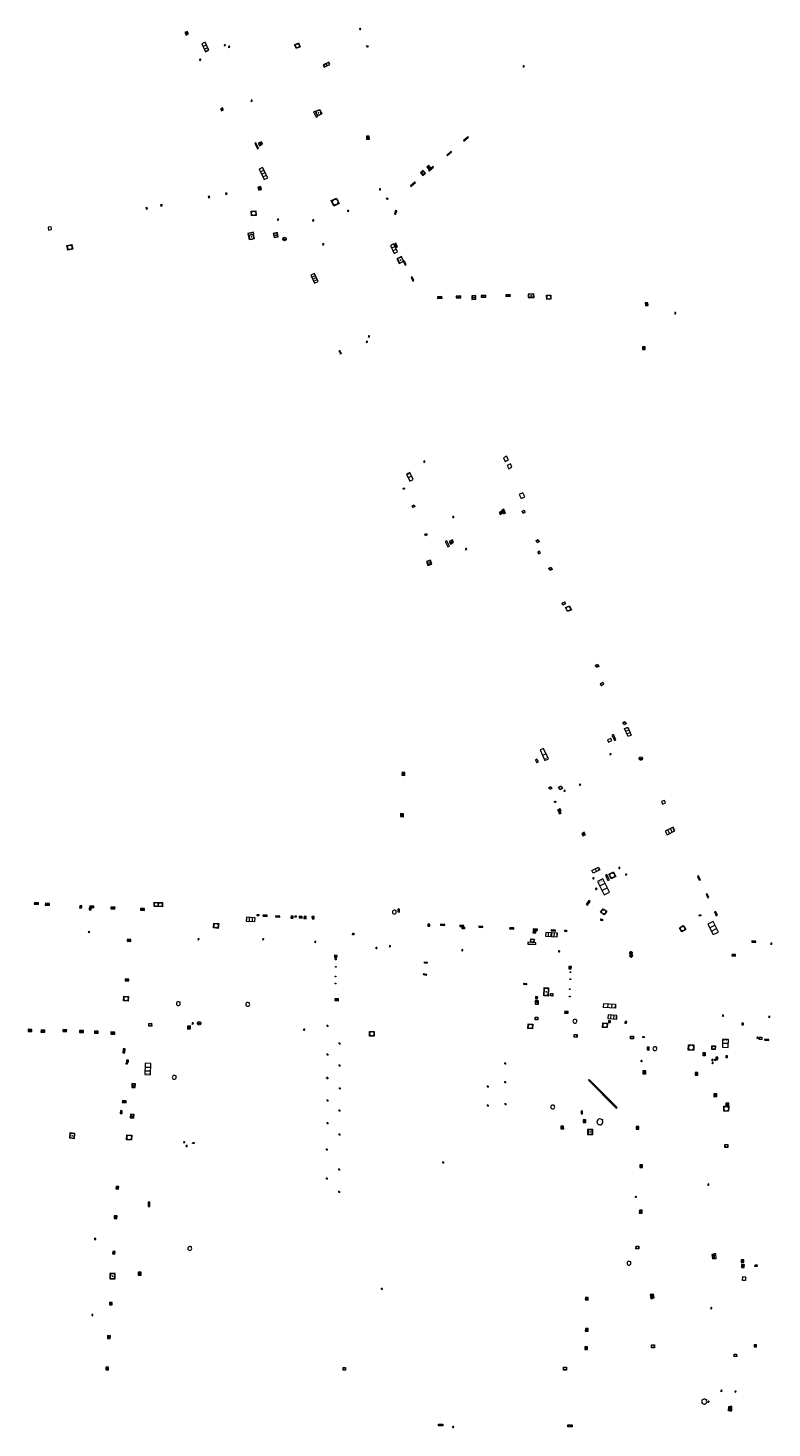
# Model space of a CAD drawing. Units: metres. Extents: x 1897815 to 1919728, y 4204939 to 4229361.
# Drawn here: x 1912481 to 1912606, y 4224459 to 4224694 of the extents above; entities that cross this region are included whole.
import ezdxf

# ---------------------------------------------------------------- set-up
doc = ezdxf.new("R2010")
doc.units = ezdxf.units.M
doc.header["$MEASUREMENT"] = 0
doc.layers.add('SOL_AFFL', color=6, linetype='Continuous', lineweight=0, true_color=0xff00ff)
doc.layers.get('0').off()
doc.styles.add('Style-ITALICS', font='ITALICS.shx')

# ---------------------------------------------------------------- blocks, each defined once
blk = doc.blocks.new('AFF003_5')
at = {"color": 0, "linetype": 'ByBlock', "lineweight": -2, "flags": 128}
for points in [[(0.101, 0.001), (0.071, 0.071), (0.001, 0.101), (-0.069, 0.071), (-0.099, 0.001), (-0.069, -0.069), (0.001, -0.099), (0.071, -0.069), (0.101, 0.001)], [(-0.083, -0.166), (0.084, 0.167)]]:
    blk.add_lwpolyline(points, dxfattribs=at)
blk = doc.blocks.new('AFF017_4')
at = {"color": 0, "linetype": 'ByBlock', "lineweight": -2, "flags": 128}
for points in [[(0, 0), (1, 0), (1, 0.295), (0, 0.295), (0, 0)], [(0.197, 0), (0.197, 0.039), (0.803, 0.039), (0.803, 0)]]:
    blk.add_lwpolyline(points, dxfattribs=at)
blk = doc.blocks.new('AFF002_6')
at = {"color": 0, "linetype": 'ByBlock', "lineweight": -2, "flags": 128}
for points in [[(0, 0), (1, 0), (1, 1), (0, 1), (0, 0)], [(0.079, 0.079), (0.921, 0.079), (0.921, 0.921), (0.079, 0.921), (0.079, 0.079)]]:
    blk.add_lwpolyline(points, dxfattribs=at)
at = {"color": 0, "linetype": 'ByBlock', "lineweight": -2}
blk.add_point((0.5, 0.5), dxfattribs=at)
blk = doc.blocks.new('AFF014_5')
at = {"color": 0, "linetype": 'ByBlock', "lineweight": -2, "flags": 128}
for points in [[(0, 0), (0.4, 0), (0.4, 0.4), (0, 0.4), (0, 0)], [(0.08, 0.08), (0.08, 0.32)], [(0.16, 0.08), (0.16, 0.32)], [(0.24, 0.08), (0.24, 0.32)], [(0.32, 0.08), (0.32, 0.32)]]:
    blk.add_lwpolyline(points, dxfattribs=at)
blk = doc.blocks.new('AFF001_6')
at = {"color": 0, "linetype": 'ByBlock', "lineweight": -2, "flags": 128}
blk.add_lwpolyline([(0, 1), (1, 1), (1, 0), (0, 0), (0, 1)], close=True, dxfattribs=at)
at = {"color": 0, "linetype": 'ByBlock', "lineweight": -2}
blk.add_circle((0.5, 0.5), 0.47, dxfattribs=at)
blk = doc.blocks.new('AFF105_2')
at = {"color": 0, "linetype": 'ByBlock', "lineweight": -2}
for p, q in [((-0.07, 0.069948), (-0.07, 0.26)), ((0, 0.33), (0.38, 0.330281)), ((0, 0), (0.38, 0.000281)), ((0.45, 0.070333), (0.45, 0.260333))]:
    blk.add_line(p, q, dxfattribs=at)
for centre, start, end in [((0, 0.26), 90, 180), ((0, 0.07), 180.042406, 270), ((0.38, 0.260281), 0.042406, 90), ((0.38, 0.070281), 270, 0.042406)]:
    blk.add_arc(centre, 0.07, start, end, dxfattribs=at)
at = {"color": 0, "linetype": 'ByBlock', "lineweight": -2, "insert": (0.018176, 0.047614), "char_height": 0.140089, "attachment_point": 7, "line_spacing_factor": 0.6, "style": 'Style-ITALICS'}
blk.add_mtext('GAZ', dxfattribs=at)
blk = doc.blocks.new('AFF004')
at = {"flags": 128}
blk.add_lwpolyline([(0, 0), (1, 0), (1, 1), (0, 1), (0, 0)], close=True, dxfattribs=at)
blk = doc.blocks.new('AFF016_5')
at = {"color": 0, "linetype": 'ByBlock', "lineweight": -2, "flags": 128}
for points in [[(0, 0), (1.3, 0), (1.3, 0.65), (0, 0.65), (0, 0)], [(0.65, 0), (0.65, 0.65)], [(1.1, 0.45), (1.157, 0.45)], [(1.1, 0.2), (1.157, 0.2)]]:
    blk.add_lwpolyline(points, dxfattribs=at)
blk = doc.blocks.new('AFF001_7')
at = {"color": 0, "linetype": 'ByBlock', "lineweight": -2, "flags": 128}
blk.add_lwpolyline([(0, 1), (1, 1), (1, 0), (0, 0), (0, 1)], close=True, dxfattribs=at)
at = {"color": 0, "linetype": 'ByBlock', "lineweight": -2}
blk.add_circle((0.5, 0.5), 0.47, dxfattribs=at)
blk = doc.blocks.new('AFF025_1')
at = {"color": 0, "linetype": 'ByBlock', "lineweight": -2, "flags": 128}
for points in [[(0, 0), (1, 0), (1, 0.3), (0, 0.3), (0, 0)], [(0.1, 0.3), (0.1, 1.1), (0.9, 1.1), (0.9, 0.3)], [(0.9, 0.7), (0.885, 0.8), (0.845, 0.9), (0.78, 0.98), (0.7, 1.045), (0.6, 1.085), (0.5, 1.1), (0.4, 1.085), (0.3, 1.045), (0.22, 0.98), (0.155, 0.9), (0.115, 0.8), (0.1, 0.7), (0.115, 0.6), (0.155, 0.5), (0.22, 0.42), (0.3, 0.355), (0.4, 0.315), (0.5, 0.3), (0.6, 0.315), (0.7, 0.355), (0.78, 0.42), (0.845, 0.5), (0.885, 0.6), (0.9, 0.7)], [(0.195, 0), (0.195, 0.04), (0.805, 0.04), (0.805, 0)]]:
    blk.add_lwpolyline(points, dxfattribs=at)
at = {"color": 0, "linetype": 'ByBlock', "lineweight": -2}
blk.add_point((0.5, 0.7), dxfattribs=at)
blk = doc.blocks.new('AFF106_3')
at = {"color": 0, "linetype": 'ByBlock', "lineweight": -2, "flags": 128}
for points in [[(0, 0), (2.6, 0), (2.6, 0.65), (0, 0.65), (0, 0)], [(0.317, 0.463), (0.348, 0.463)], [(0.348, 0.187), (0.317, 0.187)], [(0.655, 0), (0.655, 0.65)], [(1.3, 0), (1.3, 0.65)], [(1.955, 0), (1.955, 0.65)]]:
    blk.add_lwpolyline(points, dxfattribs=at)
blk = doc.blocks.new('AFF015_4')
at = {"color": 0, "linetype": 'ByBlock', "lineweight": -2, "flags": 128}
for points in [[(0, 0), (1.95, 0), (1.95, 0.65), (0, 0.65), (0, 0)], [(0.65, 0), (0.65, 0.65)], [(1.3, 0), (1.3, 0.65)], [(1.749, 0.449), (1.795, 0.449)], [(1.749, 0.201), (1.795, 0.201)]]:
    blk.add_lwpolyline(points, dxfattribs=at)
blk = doc.blocks.new('AFF119_3')
at = {"color": 0, "linetype": 'ByBlock', "lineweight": -2, "flags": 128}
for points in [[(-0.132, 0.053), (0.13, -0.055)], [(0.1, 0), (0.07, 0.07), (0, 0.1), (-0.07, 0.07), (-0.1, 0), (-0.07, -0.07), (0, -0.1), (0.07, -0.07), (0.1, 0)], [(-0.054, -0.132), (0.053, 0.131)]]:
    blk.add_lwpolyline(points, dxfattribs=at)
blk = doc.blocks.new('AFF121_5')
at = {"color": 0, "linetype": 'ByBlock', "lineweight": -2, "flags": 128}
for points in [[(0, 0.25), (0.19, 0.25), (0.19, 0), (0, 0), (0, 0.25)], [(0, 0), (0.095, 0.25), (0.19, 0)]]:
    blk.add_lwpolyline(points, dxfattribs=at)
blk = doc.blocks.new('AFF028')
for centre, radius in [((0.0005, 0), 0.298868), ((-0.201327, -0.00675), 0.085), ((0.201883, -0.00675), 0.085), ((0.0005, -0.148421), 0.143793)]:
    blk.add_circle(centre, radius)
blk = doc.blocks.new('AFF002')
at = {"flags": 128}
for points in [[(0, 0), (1, 0), (1, 1), (0, 1), (0, 0)], [(0.079, 0.079), (0.921, 0.079), (0.921, 0.921), (0.079, 0.921), (0.079, 0.079)]]:
    blk.add_lwpolyline(points, dxfattribs=at)
blk.add_point((0.5, 0.5))
blk = doc.blocks.new('AFF003')
at = {"flags": 128}
for points in [[(0.101, 0.001), (0.071, 0.071), (0.001, 0.101), (-0.069, 0.071), (-0.099, 0.001), (-0.069, -0.069), (0.001, -0.099), (0.071, -0.069), (0.101, 0.001)], [(-0.083, -0.166), (0.084, 0.167)]]:
    blk.add_lwpolyline(points, dxfattribs=at)
blk = doc.blocks.new('AFF121')
at = {"flags": 128}
for points in [[(0, 0.25), (0.19, 0.25), (0.19, 0), (0, 0), (0, 0.25)], [(0, 0), (0.095, 0.25), (0.19, 0)]]:
    blk.add_lwpolyline(points, dxfattribs=at)
blk = doc.blocks.new('AFF105_3')
at = {"color": 0, "linetype": 'ByBlock', "lineweight": -2}
for p, q in [((-0.07, 0.069948), (-0.07, 0.26)), ((0, 0.33), (0.38, 0.330281)), ((0, 0), (0.38, 0.000281)), ((0.45, 0.070333), (0.45, 0.260333))]:
    blk.add_line(p, q, dxfattribs=at)
for centre, start, end in [((0, 0.26), 90, 180), ((0, 0.07), 180.042406, 270), ((0.38, 0.260281), 0.042406, 90), ((0.38, 0.070281), 270, 0.042406)]:
    blk.add_arc(centre, 0.07, start, end, dxfattribs=at)
at = {"color": 0, "linetype": 'ByBlock', "lineweight": -2, "insert": (0.018176, 0.047614), "char_height": 0.140089, "attachment_point": 7, "line_spacing_factor": 0.6, "style": 'Style-ITALICS'}
blk.add_mtext('GAZ', dxfattribs=at)
blk = doc.blocks.new('AFF001_2')
at = {"color": 0, "flags": 128}
blk.add_lwpolyline([(0, 1), (1, 1), (1, 0), (0, 0), (0, 1)], close=True, dxfattribs=at)
at = {"color": 0}
blk.add_circle((0.5, 0.5), 0.47, dxfattribs=at)
blk = doc.blocks.new('AFF002_2')
at = {"color": 0, "flags": 128}
for points in [[(0, 0), (1, 0), (1, 1), (0, 1), (0, 0)], [(0.079, 0.079), (0.921, 0.079), (0.921, 0.921), (0.079, 0.921), (0.079, 0.079)]]:
    blk.add_lwpolyline(points, dxfattribs=at)
at = {"color": 0}
blk.add_point((0.5, 0.5), dxfattribs=at)
blk = doc.blocks.new('AFF018_2')
at = {"color": 0, "flags": 128}
blk.add_lwpolyline([(0.205486, 0.254479), (0.258586, 0.307579), (0.302586, 0.263579), (0.249963, 0.210956)], dxfattribs=at)
at = {"color": 0}
blk.add_arc((0, 0), 0.327084, 51.079897, 40.162643, dxfattribs=at)
blk = doc.blocks.new('AFF014_2')
at = {"color": 0, "flags": 128}
for points in [[(0, 0), (0.4, 0), (0.4, 0.4), (0, 0.4), (0, 0)], [(0.08, 0.08), (0.08, 0.32)], [(0.16, 0.08), (0.16, 0.32)], [(0.24, 0.08), (0.24, 0.32)], [(0.32, 0.08), (0.32, 0.32)]]:
    blk.add_lwpolyline(points, dxfattribs=at)
blk = doc.blocks.new('AFF015_5')
at = {"color": 0, "linetype": 'ByBlock', "lineweight": -2, "flags": 128}
for points in [[(0, 0), (1.95, 0), (1.95, 0.65), (0, 0.65), (0, 0)], [(0.65, 0), (0.65, 0.65)], [(1.3, 0), (1.3, 0.65)], [(1.749, 0.449), (1.795, 0.449)], [(1.749, 0.201), (1.795, 0.201)]]:
    blk.add_lwpolyline(points, dxfattribs=at)
blk = doc.blocks.new('AFF003_6')
at = {"color": 0, "linetype": 'ByBlock', "lineweight": -2, "flags": 128}
for points in [[(0.101, 0.001), (0.071, 0.071), (0.001, 0.101), (-0.069, 0.071), (-0.099, 0.001), (-0.069, -0.069), (0.001, -0.099), (0.071, -0.069), (0.101, 0.001)], [(-0.083, -0.166), (0.084, 0.167)]]:
    blk.add_lwpolyline(points, dxfattribs=at)
blk = doc.blocks.new('AFF016_6')
at = {"color": 0, "linetype": 'ByBlock', "lineweight": -2, "flags": 128}
for points in [[(0, 0), (1.3, 0), (1.3, 0.65), (0, 0.65), (0, 0)], [(0.65, 0), (0.65, 0.65)], [(1.1, 0.45), (1.157, 0.45)], [(1.1, 0.2), (1.157, 0.2)]]:
    blk.add_lwpolyline(points, dxfattribs=at)
blk = doc.blocks.new('AFF028_4')
at = {"color": 0, "linetype": 'ByBlock', "lineweight": -2}
for centre, radius in [((0.0005, 0), 0.298868), ((-0.201327, -0.00675), 0.085), ((0.201883, -0.00675), 0.085), ((0.0005, -0.148421), 0.143793)]:
    blk.add_circle(centre, radius, dxfattribs=at)
blk = doc.blocks.new('AFF002_7')
at = {"color": 0, "linetype": 'ByBlock', "lineweight": -2, "flags": 128}
for points in [[(0, 0), (1, 0), (1, 1), (0, 1), (0, 0)], [(0.079, 0.079), (0.921, 0.079), (0.921, 0.921), (0.079, 0.921), (0.079, 0.079)]]:
    blk.add_lwpolyline(points, dxfattribs=at)
at = {"color": 0, "linetype": 'ByBlock', "lineweight": -2}
blk.add_point((0.5, 0.5), dxfattribs=at)
blk = doc.blocks.new('AFF004_1')
at = {"color": 0, "flags": 128}
blk.add_lwpolyline([(0, 0), (1, 0), (1, 1), (0, 1), (0, 0)], close=True, dxfattribs=at)
blk = doc.blocks.new('AFF014_6')
at = {"color": 0, "linetype": 'ByBlock', "lineweight": -2, "flags": 128}
for points in [[(0, 0), (0.4, 0), (0.4, 0.4), (0, 0.4), (0, 0)], [(0.08, 0.08), (0.08, 0.32)], [(0.16, 0.08), (0.16, 0.32)], [(0.24, 0.08), (0.24, 0.32)], [(0.32, 0.08), (0.32, 0.32)]]:
    blk.add_lwpolyline(points, dxfattribs=at)
blk = doc.blocks.new('AFF121_6')
at = {"color": 0, "linetype": 'ByBlock', "lineweight": -2, "flags": 128}
for points in [[(0, 0.25), (0.19, 0.25), (0.19, 0), (0, 0), (0, 0.25)], [(0, 0), (0.095, 0.25), (0.19, 0)]]:
    blk.add_lwpolyline(points, dxfattribs=at)
blk = doc.blocks.new('AFF003_2')
at = {"color": 0, "flags": 128}
for points in [[(0.101, 0.001), (0.071, 0.071), (0.001, 0.101), (-0.069, 0.071), (-0.099, 0.001), (-0.069, -0.069), (0.001, -0.099), (0.071, -0.069), (0.101, 0.001)], [(-0.083, -0.166), (0.084, 0.167)]]:
    blk.add_lwpolyline(points, dxfattribs=at)
blk = doc.blocks.new('AFF102_2')
at = {"color": 0, "flags": 128}
for points in [[(-0.0844, 0), (0.0002, 0.0852), (0.0854, 0), (0.0002, -0.0846), (-0.0844, 0), (-0.169, 0)], [(0.0002, 0.0852), (0.0002, 0.1698)], [(0.0854, 0), (0.17, 0)], [(0.0002, -0.0846), (0.0002, -0.1692)]]:
    blk.add_lwpolyline(points, dxfattribs=at)
blk = doc.blocks.new('AFF015_2')
at = {"color": 0, "flags": 128}
for points in [[(0, 0), (1.95, 0), (1.95, 0.65), (0, 0.65), (0, 0)], [(0.65, 0), (0.65, 0.65)], [(1.3, 0), (1.3, 0.65)], [(1.749, 0.449), (1.795, 0.449)], [(1.749, 0.201), (1.795, 0.201)]]:
    blk.add_lwpolyline(points, dxfattribs=at)
blk = doc.blocks.new('AFF018_6')
at = {"color": 0, "linetype": 'ByBlock', "lineweight": -2, "flags": 128}
blk.add_lwpolyline([(0.205486, 0.254479), (0.258586, 0.307579), (0.302586, 0.263579), (0.249963, 0.210956)], dxfattribs=at)
at = {"color": 0, "linetype": 'ByBlock', "lineweight": -2}
blk.add_arc((0, 0), 0.327084, 51.079897, 40.162643, dxfattribs=at)
blk = doc.blocks.new('AFF119_1')
at = {"color": 0, "flags": 128}
for points in [[(-0.132, 0.053), (0.13, -0.055)], [(0.1, 0), (0.07, 0.07), (0, 0.1), (-0.07, 0.07), (-0.1, 0), (-0.07, -0.07), (0, -0.1), (0.07, -0.07), (0.1, 0)], [(-0.054, -0.132), (0.053, 0.131)]]:
    blk.add_lwpolyline(points, dxfattribs=at)
blk = doc.blocks.new('AFF024_1')
at = {"color": 0, "flags": 128}
for points in [[(0, 0), (1, 0), (1, 0.65), (0, 0.65), (0, 0)], [(0.787, 0.437), (0.748, 0.437)], [(0.787, 0.197), (0.748, 0.197)]]:
    blk.add_lwpolyline(points, dxfattribs=at)
blk = doc.blocks.new('AFF017_2')
at = {"color": 0, "flags": 128}
for points in [[(0, 0), (1, 0), (1, 0.295), (0, 0.295), (0, 0)], [(0.197, 0), (0.197, 0.039), (0.803, 0.039), (0.803, 0)]]:
    blk.add_lwpolyline(points, dxfattribs=at)
blk = doc.blocks.new('AFF121_2')
at = {"color": 0, "flags": 128}
for points in [[(0, 0.25), (0.19, 0.25), (0.19, 0), (0, 0), (0, 0.25)], [(0, 0), (0.095, 0.25), (0.19, 0)]]:
    blk.add_lwpolyline(points, dxfattribs=at)
blk = doc.blocks.new('grille_1192')
at = {"color": 0, "linetype": 'ByBlock', "lineweight": -2, "flags": 128}
for points in [[(0, 0), (4.692083, -4.719723), (4.833919, -4.578718), (0.141836, 0.141005), (0, 0)], [(0.152186, -0.124715), (0.265655, -0.011911)], [(0.290188, -0.26353), (0.403657, -0.150726)], [(0.428191, -0.402346), (0.54166, -0.289541)], [(0.566193, -0.541161), (0.679662, -0.428357)], [(0.704196, -0.679976), (0.817665, -0.567172)], [(0.842198, -0.818792), (0.955667, -0.705987)], [(0.980201, -0.957607), (1.093669, -0.844803)], [(1.118203, -1.096423), (1.231672, -0.983618)], [(1.256205, -1.235238), (1.369674, -1.122434)], [(1.394208, -1.374053), (1.507677, -1.261249)], [(1.53221, -1.512869), (1.645679, -1.400064)], [(1.670213, -1.651684), (1.783682, -1.53888)], [(1.808215, -1.790499), (1.921684, -1.677695)], [(1.946218, -1.929315), (2.059686, -1.816511)], [(2.08422, -2.06813), (2.197689, -1.955326)], [(2.222222, -2.206946), (2.335691, -2.094141)], [(2.360225, -2.345761), (2.473694, -2.232957)], [(2.498227, -2.484576), (2.611696, -2.371772)], [(2.63623, -2.623392), (2.749699, -2.510587)], [(2.774232, -2.762207), (2.887701, -2.649403)], [(2.912235, -2.901023), (3.025703, -2.788218)], [(3.050237, -3.039838), (3.163706, -2.927034)], [(3.188239, -3.178653), (3.301708, -3.065849)], [(3.326242, -3.317469), (3.439711, -3.204664)], [(3.464244, -3.456284), (3.577713, -3.34348)], [(3.602247, -3.595099), (3.715716, -3.482295)], [(3.740249, -3.733915), (3.853718, -3.621111)], [(3.878252, -3.87273), (3.99172, -3.759926)], [(4.016254, -4.011546), (4.129723, -3.898741)], [(4.154256, -4.150361), (4.267725, -4.037557)], [(4.292259, -4.289176), (4.405728, -4.176372)], [(4.430261, -4.427992), (4.54373, -4.315187)], [(4.568264, -4.566807), (4.681733, -4.454003)]]:
    blk.add_lwpolyline(points, dxfattribs=at)
blk = doc.blocks.new('AFF015')
at = {"flags": 128}
for points in [[(0, 0), (1.95, 0), (1.95, 0.65), (0, 0.65), (0, 0)], [(0.65, 0), (0.65, 0.65)], [(1.3, 0), (1.3, 0.65)], [(1.749, 0.449), (1.795, 0.449)], [(1.749, 0.201), (1.795, 0.201)]]:
    blk.add_lwpolyline(points, dxfattribs=at)
blk = doc.blocks.new('AFF001')
at = {"flags": 128}
blk.add_lwpolyline([(0, 1), (1, 1), (1, 0), (0, 0), (0, 1)], close=True, dxfattribs=at)
blk.add_circle((0.5, 0.5), 0.47)
blk = doc.blocks.new('AFF016')
at = {"flags": 128}
for points in [[(0, 0), (1.3, 0), (1.3, 0.65), (0, 0.65), (0, 0)], [(0.65, 0), (0.65, 0.65)], [(1.1, 0.45), (1.157, 0.45)], [(1.1, 0.2), (1.157, 0.2)]]:
    blk.add_lwpolyline(points, dxfattribs=at)
blk = doc.blocks.new('AFF119')
at = {"flags": 128}
for points in [[(-0.132, 0.053), (0.13, -0.055)], [(0.1, 0), (0.07, 0.07), (0, 0.1), (-0.07, 0.07), (-0.1, 0), (-0.07, -0.07), (0, -0.1), (0.07, -0.07), (0.1, 0)], [(-0.054, -0.132), (0.053, 0.131)]]:
    blk.add_lwpolyline(points, dxfattribs=at)
blk = doc.blocks.new('AFF014')
at = {"flags": 128}
for points in [[(0, 0), (0.4, 0), (0.4, 0.4), (0, 0.4), (0, 0)], [(0.08, 0.08), (0.08, 0.32)], [(0.16, 0.08), (0.16, 0.32)], [(0.24, 0.08), (0.24, 0.32)], [(0.32, 0.08), (0.32, 0.32)]]:
    blk.add_lwpolyline(points, dxfattribs=at)
blk = doc.blocks.new('AFF000')
for p, q in [((0.072349, -0.25), (0.072349, 0)), ((0.172349, -0.25), (0.172349, 0)), ((0.272349, -0.25), (0.272349, 0)), ((0.372349, -0.25), (0.372349, 0)), ((0.472349, -0.25), (0.472349, 0)), ((0.572349, -0.25), (0.572349, 0)), ((0.672349, -0.25), (0.672349, 0))]:
    blk.add_line(p, q)
at = {"flags": 128}
for points in [[(0, 0), (0.75, 0), (0.75, 0.28), (0, 0.28), (0, 0)], [(0, -0.25), (0, 0), (0.75, 0), (0.75, -0.25), (0, -0.25)]]:
    blk.add_lwpolyline(points, close=True, dxfattribs=at)
blk.add_lwpolyline([(0.635269, 0, 0.291999), (0.135501, 0), (0.635269, 0)], format="xyb", close=True, dxfattribs=at)
blk = doc.blocks.new('AFF024')
at = {"flags": 128}
for points in [[(0, 0), (1, 0), (1, 0.65), (0, 0.65), (0, 0)], [(0.787, 0.437), (0.748, 0.437)], [(0.787, 0.197), (0.748, 0.197)]]:
    blk.add_lwpolyline(points, dxfattribs=at)

msp = doc.modelspace()

# ---------------------------------------------------------------- block references
at = {"layer": 'SOL_AFFL'}
for name, p, xscale, yscale, rotation in [('AFF002_6', (1912508.084797, 4224693.434073), 0.443132, 0.443132, 115.961604), ('AFF015_4', (1912510.323782, 4224691.731446), 0.759, 0.999625, 295.61577), ('AFF003_5', (1912514.231802, 4224691.522135), 0.999078, 0.999078, 359.570001), ('AFF003_5', (1912514.939811, 4224691.266848), 0.999078, 0.999078, 359.570001), ('AFF001_6', (1912525.981033, 4224691.583941), 0.699907, 0.699907, 296.369079), ('AFF003_5', (1912510.072602, 4224689.079654), 0.999078, 0.999078, 359.570001), ('AFF002', (1912530.972499, 4224687.833017), 1.048328, 0.444724, 25.042209), ('AFF003_5', (1912564.562875, 4224687.971731), 0.999867, 0.999867, 359.570001), ('AFF003_5', (1912518.751126, 4224682.169194), 0.999078, 0.999078, 359.570001), ('AFF002_6', (1912513.979992, 4224680.619168), 0.373907, 0.373907, 114.901601), ('AFF025_1', (1912529.167923, 4224680.289205), 0.999867, 0.999867, 295.560667), ('AFF017_4', (1912519.881881, 4224674.158547), 0.999867, 0.666578, 116.357129), ('AFF002_6', (1912520.043879, 4224674.560289), 0.609919, 0.489935, 25.731567), ('AFF014_5', (1912555.186754, 4224676.100351), 2.499667, 0.299173, 220.718062), ('AFF014_5', (1912552.346839, 4224673.673922), 2.499667, 0.299173, 220.718062), ('AFF106_3', (1912519.994618, 4224670.661068), 0.761822, 0.999867, 295.617723), ('AFF002_6', (1912547.566336, 4224669.543236), 0.59992, 0.59892, 40.724849), ('AFF002_6', (1912548.534661, 4224670.66585), 0.399947, 0.398947, 40.724849), ('AFF014_5', (1912549.300645, 4224671.074058), 2.499667, 0.299173, 220.718062), ('AFF002_6', (1912520.275508, 4224667.719268), 0.499933, 0.499933, 194.96385), ('AFF003_5', (1912540.366845, 4224667.245515), 0.999867, 0.999867, 359.570001), ('AFF014_5', (1912546.243309, 4224668.455281), 2.499667, 0.299173, 220.718062), ('AFF004', (1912511.470804, 4224665.800138), 0.239968, 0.239968, 10.279128), ('AFF004', (1912514.379763, 4224666.368244), 0.239968, 0.239968, 10.279128), ('AFF001_7', (1912533.04669, 4224665.764228), 0.994943, 1.004767, 205.546707), ('AFF121_5', (1912541.570645, 4224665.503662), 0.999867, 0.999867, 40.961532), ('AFF004', (1912500.959608, 4224663.895233), 0.239968, 0.239968, 10.279128), ('AFF004', (1912503.448117, 4224664.397502), 0.239968, 0.239968, 10.279128), ('AFF001_6', (1912518.651548, 4224663.571892), 0.792895, 0.792895, 274.633617), ('AFF119_3', (1912534.971126, 4224663.610396), 0.999867, 0.999867, 359.570001), ('AFF014_5', (1912543.192259, 4224663.60969), 0.525521, 1.674974, 161.960826), ('AFF004', (1912484.539112, 4224660.36904), 0.499933, 0.499933, 9.850109), ('AFF003_5', (1912523.180461, 4224662.158047), 0.999078, 0.999078, 359.570001), ('AFF003_5', (1912529.113709, 4224662.007529), 0.999078, 0.999078, 359.570001), ('AFF001_6', (1912487.631443, 4224657.795329), 0.825888, 0.825888, 280.7438), ('AFF025_1', (1912519.064689, 4224659.999166), 0.999867, 0.999867, 190.221467), ('AFF002_6', (1912523.071833, 4224659.941095), 0.699907, 0.699907, 190.25397), ('AFF003_5', (1912530.798313, 4224657.981307), 0.999078, 0.999078, 359.570001), ('AFF015_4', (1912543.317439, 4224656.707474), 0.749843, 0.999625, 115.08387), ('AFF014_5', (1912543.030555, 4224658.184472), 0.525521, 1.674974, 205.631931), ('AFF002_6', (1912543.194235, 4224655.535005), 0.89988, 0.89988, 295.632537), ('AFF014_5', (1912544.48467, 4224655.155875), 0.525521, 1.674974, 205.631931), ('AFF106_3', (1912528.729395, 4224652.767382), 0.56954, 0.999867, 294.750529), ('AFF014_5', (1912545.775379, 4224652.470469), 0.525521, 1.674974, 205.631931), ('AFF002_6', (1912550.799118, 4224649.175107), 0.779896, 0.29996, 181.728931), ('AFF002_6', (1912553.986482, 4224649.268174), 0.779896, 0.29996, 181.701315), ('AFF002_6', (1912556.475794, 4224649.344481), 0.649914, 0.619918, 182.026512), ('AFF002_6', (1912558.173993, 4224649.39473), 0.779896, 0.29996, 182.010915), ('AFF002_6', (1912562.312444, 4224649.512655), 0.779896, 0.29996, 181.842204), ('AFF002_6', (1912566.289884, 4224649.626789), 0.999867, 0.59992, 181.700506), ('AFF001_7', (1912569.124057, 4224649.42174), 0.69646, 0.703337, 182.00639), ('AFF014_5', (1912585.055267, 4224647.675144), 1.125834, 1.125834, 1.706623), ('AFF003_5', (1912590.095149, 4224646.397449), 0.999078, 0.999078, 359.570001), ('AFF003_5', (1912538.154254, 4224641.555816), 0.999867, 0.999867, 359.570001), ('AFF003_5', (1912538.502005, 4224642.460111), 0.999867, 0.999867, 359.570001), ('AFF003_5', (1912533.576624, 4224639.942345), 0.999867, 0.999867, 359.570001), ('AFF003_5', (1912533.750322, 4224639.638073), 0.999867, 0.999867, 359.570001), ('AFF014_5', (1912585.022887, 4224640.696119), 1.123866, 1.123866, 181.852976), ('AFF003_5', (1912547.821717, 4224621.368371), 0.999078, 0.999078, 359.570006), ('AFF004', (1912561.152235, 4224622.023246), 0.699907, 0.59992, 296.135051), ('AFF004', (1912561.787226, 4224620.698618), 0.59992, 0.59992, 296.132392), ('AFF016_5', (1912545.949121, 4224618.331745), 0.999867, 0.999867, 115.549065), ('AFF001_6', (1912544.240267, 4224616.861725), 0.199973, 0.199973, 295.484154), ('AFF004', (1912563.823228, 4224615.79785), 0.7499, 0.649914, 296.135051), ('AFF001_6', (1912546.237889, 4224613.775055), 0.349955, 0.349955, 115.547997), ('AFF002_6', (1912561.129314, 4224612.707394), 0.399947, 0.59992, 114.903076), ('AFF014_5', (1912560.899186, 4224613.220068), 1.82456, 0.844376, 294.903265), ('AFF001_6', (1912564.827776, 4224612.820623), 0.399945, 0.399945, 115.506525), ('AFF003_5', (1912552.701209, 4224612.042724), 0.999078, 0.999078, 359.570006), ('AFF001_6', (1912547.897941, 4224609.142081), 0.299958, 0.299958, 295.48236), ('AFF017_4', (1912552.049412, 4224607.131131), 0.999867, 0.999867, 115.548376), ('AFF002_6', (1912552.21632, 4224607.454345), 0.609919, 0.489935, 25.731567), ('AFF003_5', (1912554.860409, 4224606.637084), 0.999078, 0.999078, 359.570006), ('AFF001_6', (1912567.190365, 4224607.869409), 0.399947, 0.399947, 115.505634), ('AFF001_6', (1912567.246453, 4224606.283154), 0.349954, -0.349954, 295.573564), ('AFF002_6', (1912549.068927, 4224604.093821), 0.691504, 0.691504, 107.769166), ('AFF001_6', (1912569.348149, 4224603.207701), 0.399947, 0.399947, 115.510108), ('AFF105_2', (1912571.212143, 4224597.25045), 0.999867, 0.999867, 22.29066), ('AFF001_6', (1912572.592764, 4224596.407061), 0.749899, 0.749899, 115.508535), ('AFF001_7', (1912577.210685, 4224586.8684), 0.399947, 0.399947, 115.508616), ('AFF105_3', (1912577.675922, 4224583.671268), 0.999867, 0.999867, 27.37146), ('AFF017_4', (1912579.412286, 4224575.255093), 0.999867, 0.999867, 295.568934), ('AFF001_7', (1912581.82166, 4224577.203804), 0.399947, 0.399947, 115.508616), ('AFF015_5', (1912582.153441, 4224575.04754), 0.75023, -0.904282, 114.295911), ('AFF016_6', (1912567.33705, 4224572.789986), 1.508625, 0.965479, 294.410426), ('AFF004_1', (1912578.680845, 4224574.469201), 0.399947, 0.59992, 295.566698), ('AFF105_3', (1912566.539395, 4224571.050844), 0.999867, 0.999867, 294.889688), ('AFF003_6', (1912579.188464, 4224572.078106), 0.999078, 0.999078, 359.570006), ('AFF028_4', (1912584.299401, 4224571.341821), 0.999867, 0.999867, 359.570001), ('AFF014_5', (1912544.569045, 4224569.007275), 1.249834, 1.249834, 177.27939), ('AFF001_7', (1912569.290035, 4224566.287009), 0.349951, 0.349951, 115.621289), ('AFF001_7', (1912571.115778, 4224566.278306), 0.499936, 0.499936, 115.620545), ('AFF003_6', (1912571.462803, 4224565.886742), 0.999078, 0.999078, 359.570006), ('AFF003_6', (1912574.060564, 4224566.957132), 0.999078, 0.999078, 359.570006), ('AFF001_7', (1912569.996772, 4224563.996944), 0.199973, 0.199973, 115.62078), ('AFF004', (1912587.936, 4224563.676), 0.538882, 0.438736, 23.282356), ('AFF014_5', (1912544.303025, 4224561.540055), 1.249834, 1.249834, 87.27939), ('AFF002_7', (1912570.890243, 4224562.473398), 0.460153, 0.460153, 115.46691), ('AFF001_7', (1912570.792159, 4224562.061177), 0.199973, 0.199973, 115.62078), ('AFF002_7', (1912574.953973, 4224558.497313), 0.462579, 0.462579, 114.362441), ('AFF015_5', (1912588.705604, 4224558.507095), 0.763578, 0.999625, 26.307112), ('AFF016', (1912576.022, 4224552.447), 0.972014, -0.76509, 27.680403), ('AFF017_4', (1912579.019677, 4224550.920591), 0.999867, 0.997841, 115.782337), ('AFF001_7', (1912578.919, 4224551.855), 0.849887, 0.849887, 296.198782), ('AFF003_6', (1912580.679, 4224552.911), 0.999078, 0.999078, 359.570001), ('AFF003_6', (1912581.83, 4224551.798), 0.999078, 0.999078, 359.570001), ('AFF002', (1912576.916, 4224549.325), 0.192359, 0.192359, 114.866802), ('AFF015', (1912579.028, 4224548.802), 1.293038, 1.535731, 116.270343), ('AFF014_6', (1912593.846233, 4224551.468248), 1.749767, 0.519616, 295.547492), ('AFF014_6', (1912482.118822, 4224546.788346), 1.749767, 0.7499, 357.162587), ('AFF001_7', (1912502.293993, 4224546.426952), 0.699908, 0.699908, 357.115795), ('AFF001_7', (1912502.994655, 4224546.391697), 0.699908, 0.699908, 357.115795), ('AFF014', (1912575.33, 4224546.62), 1.885395, 0.681149, 55.698857), ('AFF014_6', (1912595.285718, 4224548.488756), 1.749767, 0.462537, 295.368631), ('AFF014_6', (1912483.981589, 4224546.648047), 1.749767, 0.7499, 357.162587), ('AFF002_2', (1912489.75653, 4224546.190081), 0.349953, 0.349953, 356.937254), ('AFF002_2', (1912491.370726, 4224545.839002), 0.349953, 0.349953, 356.937254), ('AFF014_6', (1912491.463563, 4224546.218266), 1.749767, 0.7499, 357.05627), ('AFF014_6', (1912495.011715, 4224546.021654), 1.749767, 0.7499, 357.05627), ('AFF014_6', (1912499.990487, 4224545.794308), 1.749767, 0.7499, 357.05627), ('AFF001_7', (1912519.680159, 4224544.826623), 0.249965, 0.249965, 356.717189), ('AFF014_6', (1912520.649702, 4224544.77935), 1.749767, 0.466473, 356.712909), ('AFF014_6', (1912522.778458, 4224544.643386), 1.749767, 0.501902, 356.711217), ('AFF002_7', (1912525.356767, 4224544.454054), 0.370951, 0.370951, 354.934537), ('AFF001_7', (1912526.048455, 4224544.821824), 0.182974, 0.182974, 266.722885), ('AFF002_7', (1912526.746843, 4224544.483617), 0.489935, 0.269964, 358.400862), ('AFF002_7', (1912527.515969, 4224544.377855), 0.381949, 0.381949, 353.560995), ('AFF002_7', (1912528.905294, 4224544.307435), 0.389948, 0.389948, 1.038801), ('AFF018_2', (1912542.7765, 4224545.461199), 0.999867, 0.999867, 359.570001), ('AFF024_1', (1912543.367902, 4224545.986103), 0.499933, 0.461477, 266.758627), ('AFF001', (1912577.959, 4224546.037), 0.739701, 0.739701, 234.075134), ('AFF121_6', (1912594.408759, 4224544.884716), 0.999867, 0.999867, 115.12067), ('AFF014_6', (1912597.182897, 4224544.941888), 1.751735, 0.501902, 115.42867), ('AFF003_6', (1912491.35399, 4224542.143515), 0.999078, 0.999078, 359.570001), ('AFF001_7', (1912513.105083, 4224542.726194), 0.808894, 0.808894, 83.542438), ('AFF015_5', (1912519.327889, 4224544.519299), 0.759509, 0.991994, 176.862084), ('AFF002_2', (1912548.396115, 4224543.090267), 0.358958, 0.358958, 359.250808), ('AFF014_6', (1912550.554703, 4224543.244386), 1.749767, 0.440886, 357.086159), ('AFF014_6', (1912553.782352, 4224543.063842), 1.749767, 0.444823, 357.157704), ('AFF002_2', (1912554.597226, 4224542.658768), 0.425255, -0.271609, 179.570001), ('AFF014_6', (1912556.991836, 4224542.906769), 1.749767, 0.415299, 357.204079), ('AFF014_6', (1912562.199196, 4224542.627712), 1.749767, 0.515679, 357.116604), ('AFF002_2', (1912566.129834, 4224541.968279), 0.496512, 0.363533, 353.47782), ('AFF014_6', (1912566.168205, 4224542.417944), 1.749767, 0.539298, 357.10949), ('AFF014_6', (1912569.20689, 4224542.28515), 1.749767, 0.488124, 357.110248), ('AFF001_7', (1912571.754653, 4224542.15604), 0.254965, 0.254965, 86.964873), ('AFF001', (1912577.857, 4224544.274), 0.278821, 0.278821, 170.503895), ('AFF001', (1912591.45, 4224543.222), 0.787473, 0.787473, 211.974533), ('AFF015_5', (1912595.599, 4224543.419), 0.997586, 1.538354, 296.135051), ('AFF014_6', (1912498.387429, 4224540.830266), 1.4998, 0.7499, 176.914584), ('AFF003_6', (1912509.786838, 4224540.91529), 0.999078, 0.999078, 359.570001), ('AFF003_6', (1912520.690561, 4224540.897451), 0.999078, 0.999078, 359.570001), ('AFF003_6', (1912529.461258, 4224540.446667), 0.999078, 0.999078, 359.570001), ('AFF121_6', (1912535.743664, 4224541.654385), 0.999867, 0.999867, 356.94664), ('AFF017_2', (1912565.24929, 4224540.075834), 1.352579, 1.038266, 356.946423), ('AFF001_7', (1912566.315849, 4224540.906994), 0.570923, 0.570923, 175.55576), ('AFF016_6', (1912568.229368, 4224541.402579), 0.766052, 0.999867, 356.693237), ('AFF016_6', (1912569.223832, 4224541.345121), 0.766052, 0.999867, 356.693237), ('AFF014_6', (1912602.978288, 4224540.411864), 1.749767, 0.521584, 356.865137), ('AFF003_6', (1912606.286029, 4224540.157063), 0.999078, 0.999078, 359.570001), ('AFF002_7', (1912533.12838, 4224538.175191), 0.419944, 0.419944, 176.84369), ('AFF003_6', (1912539.767444, 4224539.416418), 0.999078, 0.999078, 359.570001), ('AFF003_6', (1912542.031489, 4224539.712053), 0.999078, 0.999078, 359.570001), ('AFF003_6', (1912554.223238, 4224539.057953), 0.999078, 0.999078, 359.570001), ('AFF119_1', (1912570.526055, 4224538.861607), 0.999867, 0.999867, 359.570001), ('AFF119_1', (1912582.637, 4224538.551), 2.341802, 2.341802, 122.305227), ('AFF119_1', (1912582.676, 4224538.113), 2.341802, 2.341802, 122.305227), ('AFF014_6', (1912599.625, 4224538.076), 1.529324, 0.7499, 354.884101), ('AFF002_2', (1912532.836077, 4224537.538641), 0.133095, -0.103302, 356.344776), ('AFF002_2', (1912532.850318, 4224536.304954), 0.133095, -0.103302, 356.344776), ('AFF002_2', (1912548.287518, 4224536.836141), 0.456397, -0.221012, 178.239608), ('AFF002_7', (1912572.166231, 4224535.90708), 0.399947, 0.399947, 356.707595), ('AFF002_2', (1912572.377094, 4224535.415564), 0.133095, -0.103302, 356.344776), ('AFF014_6', (1912498.052455, 4224534.172074), 1.4998, 0.7499, 176.914584), ('AFF002_2', (1912532.793747, 4224534.696256), 0.133095, -0.103302, 356.344776), ('AFF002_2', (1912532.816333, 4224533.467368), 0.133095, -0.103302, 356.344776), ('AFF002_2', (1912548.120912, 4224534.799202), 0.456397, -0.221012, 168.313363), ('AFF002_2', (1912565.01478, 4224533.195466), 0.456397, -0.221012, 168.313363), ('AFF002_2', (1912572.362761, 4224534.196952), 0.133095, -0.103302, 356.344776), ('AFF001_7', (1912497.168114, 4224530.517095), 0.780896, 0.780896, 356.634205), ('AFF014_6', (1912532.751705, 4224530.560006), 1.476182, 0.7499, 357.628515), ('AFF002', (1912566.477, 4224529.961), 0.5626, 0.5626, 357.437555), ('AFF002', (1912566.925, 4224531.208), 0.370632, 0.370632, 177.808364), ('AFF002_2', (1912568.021543, 4224532.763045), 0.738684, -1.402626, 356.422971), ('AFF001_2', (1912569.039981, 4224531.341245), 0.413252, 0.413252, 357.254154), ('AFF002_2', (1912572.257044, 4224531.302049), 0.133095, -0.103302, 356.344776), ('AFF002_2', (1912572.277315, 4224532.512617), 0.133095, -0.103302, 356.344776), ('AFF018_2', (1912506.386626, 4224530.047951), 0.999867, 0.999867, 359.570001), ('AFF018_2', (1912518.080441, 4224529.920193), 0.999867, 0.999867, 359.570001), ('AFF014_6', (1912572.073809, 4224528.725053), 1.4998, 0.7499, 176.808679), ('AFF015', (1912578.058, 4224530.075), 1.023182, -1.046338, 356.836171), ('AFF015_5', (1912578.746095, 4224527.524098), 0.760017, 0.999625, 356.090084), ('AFF003_6', (1912598.125857, 4224528.029584), 0.999078, 0.999078, 359.570001), ('AFF001_2', (1912501.424607, 4224526.245594), 0.476173, 0.476173, 1.374943), ('AFF002_2', (1912507.92025, 4224525.75589), 0.50529, 0.50529, 1.724667), ('AFF003_2', (1912508.814348, 4224526.714079), 0.999867, 0.999867, 359.570001), ('AFF028_4', (1912509.905383, 4224526.733887), 0.999342, 0.999342, 359.570006), ('AFF003_6', (1912527.584553, 4224525.671302), 0.999078, 0.999078, 359.570001), ('AFF102_2', (1912531.524706, 4224526.279664), 0.999867, 0.999867, 359.570001), ('AFF001_2', (1912565.285869, 4224525.840305), 0.773644, 0.773644, 357.051499), ('AFF001_2', (1912566.957681, 4224527.766715), 0.447407, 0.447407, 177.453102), ('AFF018_2', (1912573.185284, 4224527.071884), 0.999867, 0.999867, 359.570001), ('AFF001_2', (1912578.621648, 4224525.997192), 0.760116, 0.760116, 86.327461), ('AFF014_6', (1912578.869055, 4224526.854245), 0.799106, 0.799106, 359.570001), ('AFF014_6', (1912581.618011, 4224526.753623), 0.700694, 0.700694, 357.524592), ('AFF014_6', (1912601.290231, 4224526.481233), 0.7499, 0.7499, 357.942481), ('AFF003_6', (1912605.937, 4224527.832), 0.999078, 0.999078, 359.570001), ('AFF014_6', (1912481.725514, 4224525.69151), 1.604117, 0.8739, 177.023412), ('AFF014_6', (1912483.907434, 4224525.578145), 1.604117, 0.875868, 177.032731), ('AFF014_6', (1912487.591643, 4224525.657483), 1.598213, 0.875868, 177.034145), ('AFF014_6', (1912490.405251, 4224525.51138), 1.6238, 0.875868, 177.037534), ('AFF014_6', (1912492.900016, 4224525.381669), 1.598213, 0.8739, 177.024798), ('AFF014_6', (1912495.683644, 4224525.23779), 1.598213, 0.8739, 177.024798), ('AFF102_2', (1912533.559494, 4224523.348699), 0.999867, 0.999867, 359.570001), ('AFF001_2', (1912538.608181, 4224524.576675), 0.767921, 0.767921, 0.017615), ('AFF001_2', (1912573.063191, 4224524.868031), 0.484499, 0.484499, 269.570001), ('AFF001_2', (1912582.575466, 4224524.562666), 0.467976, 0.467976, 270.304522), ('AFF121_6', (1912584.893804, 4224524.333739), 0.947463, 0.991719, 93.806396), ('AFF016_6', (1912599.032874, 4224522.677782), 0.999867, 1.538257, 89.167431), ('AFF001_7', (1912604.672532, 4224524.401804), 0.399946, 0.399946, 177.392346), ('AFF014_6', (1912605.861044, 4224524.028297), 1.749767, 0.47041, 176.795898), ('AFF014_6', (1912497.386395, 4224521.764374), 1.594276, 0.799106, 86.865054), ('AFF102_2', (1912531.515616, 4224521.471237), 0.999867, 0.999867, 359.570001), ('AFF014_2', (1912585.408108, 4224522.176214), 1.419766, -0.579524, 89.570001), ('AFF018_2', (1912586.652243, 4224522.458287), 0.999867, 0.999867, 359.570001), ('AFF001_7', (1912593.21701, 4224522.180582), 0.924879, 0.924879, 89.451046), ('AFF014_2', (1912594.790286, 4224521.245331), 1.460499, -0.80371, 87.804594), ('AFF001_2', (1912596.841278, 4224522.338822), 0.569925, 0.569925, 89.469482), ('AFF014_6', (1912598.892748, 4224520.964568), 0.7499, 0.7499, 89.818645), ('AFF001_7', (1912497.582213, 4224519.865482), 0.199975, 0.199975, 357.822174), ('AFF014_6', (1912498.01736, 4224520.515767), 0.850281, 0.850281, 177.817456), ('AFF015_2', (1912500.775782, 4224519.998119), 0.982597, 1.538257, 268.523482), ('AFF102_2', (1912533.55968, 4224519.643086), 0.999867, 0.999867, 359.570001), ('AFF102_2', (1912561.46013, 4224519.959637), 0.999867, 0.999867, 359.570001), ('AFF119_1', (1912584.412904, 4224520.383313), 0.999867, 0.999867, 359.570001), ('AFF002_2', (1912584.617772, 4224518.237), 0.496983, 0.496983, 358.763071), ('AFF003_6', (1912596.347999, 4224520.562711), 0.999867, 0.999867, 359.570001), ('AFF003_6', (1912596.395284, 4224520.068408), 0.999867, 0.999867, 359.570001), ('AFF121_2', (1912596.690829, 4224520.678126), 0.999867, 0.999867, 269.570001), ('AFF002_2', (1912596.937221, 4224521.000242), 0.379618, 0.355087, 269.570001), ('AFF002_2', (1912498.545554, 4224515.928367), 0.59992, 0.59992, 358.615162), ('AFF018_2', (1912505.703471, 4224517.627381), 0.999867, 0.999867, 359.570001), ('AFF102_2', (1912531.486916, 4224517.513867), 0.999867, 0.999867, 359.570001), ('AFF102_2', (1912561.422405, 4224516.798251), 0.999867, 0.999867, 359.570001), ('AFF002_2', (1912593.436, 4224517.990838), 0.476667, 0.476667, 359.570001), ('AFF102_2', (1912533.565552, 4224515.762449), 0.999867, 0.999867, 359.570001), ('AFF102_2', (1912558.53322, 4224516.067014), 0.999867, 0.999867, 359.570001), ('AFF002_2', (1912597.093467, 4224514.373765), 0.497034, 0.497034, 90.722678), ('AFF014_6', (1912496.912485, 4224511.511006), 1.249834, 0.7499, 86.574698), ('AFF014_6', (1912496.949491, 4224513.377533), 1.592308, 0.8739, 357.112501), ('AFF102_2', (1912531.511475, 4224513.72508), 0.999867, 0.999867, 359.570001), ('AFF102_2', (1912533.524415, 4224512.013151), 0.999867, 0.999867, 359.570001), ('AFF102_2', (1912558.532211, 4224512.868357), 0.999867, 0.999867, 359.570001), ('AFF102_2', (1912561.472764, 4224513.116259), 0.999867, 0.999867, 359.570001), ('AFF018_2', (1912569.460204, 4224512.620359), 0.999867, 0.999867, 359.570001), ('AFF014_2', (1912574.462045, 4224511.469937), 1.21091, 0.552427, 89.570001), ('AFF001', (1912599.088, 4224511.919), 0.831073, 0.831073, 89.241616), ('AFF002', (1912598.637, 4224513.259), 0.490001, 0.490001, 270.11693), ('AFF002_7', (1912498.899836, 4224510.786165), 0.59992, 0.59992, 86.983631), ('AFF102_2', (1912531.516925, 4224509.921438), 0.999867, 0.999867, 359.570001), ('AFF002_2', (1912571.303341, 4224508.933911), 0.459184, 0.459184, 91.441746), ('AFF002_2', (1912574.585415, 4224510.455117), 0.43997, 0.43997, 270.221061), ('AFF018_2', (1912577.394598, 4224510.119067), 1.524187, 1.524187, 359.570001), ('AFF002_2', (1912583.48819, 4224509.35041), 0.471954, 0.471954, 270.055547), ('AFF002_2', (1912488.042607, 4224507.40789), 0.851887, 0.852887, 354.862154), ('AFF001_7', (1912498.560569, 4224507.907879), 0.83789, 0.83789, 176.887607), ('AFF102_2', (1912533.511374, 4224508.010668), 0.999867, 0.999867, 359.570001), ('AFF002_2', (1912575.33087, 4224507.99478), 0.853896, 0.853896, 359.838363), ('AFF003_6', (1912507.375374, 4224506.712977), 0.999078, 0.999078, 359.570001), ('AFF003_6', (1912507.790504, 4224506.069928), 0.999078, 0.999078, 359.570001), ('AFF121_6', (1912508.803894, 4224506.675639), 0.994868, 0.986535, 267.931781), ('AFF102_2', (1912531.423378, 4224505.450609), 0.999867, 0.999867, 359.570001), ('AFF001_7', (1912598.470795, 4224506.322912), 0.499935, 0.499935, 269.450472), ('AFF102_2', (1912533.473025, 4224502.101576), 0.999867, 0.999867, 359.570001), ('AFF102_2', (1912550.983065, 4224503.284024), 0.999867, 0.999867, 359.570001), ('AFF002_2', (1912584.117236, 4224502.437414), 0.457377, 0.457377, 2.075876), ('AFF102_2', (1912531.419671, 4224500.560149), 0.999867, 0.999867, 359.570001), ('AFF002_2', (1912495.857341, 4224498.820257), 0.469937, 0.443001, 355.476293), ('AFF102_2', (1912533.466687, 4224498.326019), 0.999867, 0.999867, 359.570001), ('AFF003_6', (1912595.674497, 4224499.572504), 0.999078, 0.999078, 359.570006), ('AFF014_2', (1912501.308897, 4224496.572457), 1.759473, 0.7499, 269.570001), ('AFF002_7', (1912584.047521, 4224495.265956), 0.499933, 0.499933, 268.393379), ('AFF002_2', (1912495.580389, 4224493.833423), 0.469937, 0.469937, 357.062295), ('AFF002_2', (1912492.275041, 4224490.307437), 0.199973, 0.199973, 356.876184), ('AFF002_2', (1912495.700088, 4224487.859586), 0.400263, 0.417942, 83.403672), ('AFF018_2', (1912508.316845, 4224488.802788), 0.999867, 0.999867, 359.570001), ('AFF001_2', (1912583.479572, 4224488.750635), 0.452339, 0.452339, 357.162967), ('AFF018_2', (1912582.300352, 4224486.306742), 0.999867, 0.999867, 359.570001), ('AFF000', (1912596.586154, 4224487.878594), 1.081097, 1.132075, 276.808461), ('AFF002', (1912601.184, 4224486.9), 0.475206, 0.475206, 268.311771), ('AFF002', (1912601.26, 4224486.067), 0.475825, 0.475825, 266.626468), ('AFF001', (1912603.55, 4224486.062), 0.314531, 0.314531, 264.343784), ('AFF002_2', (1912494.823952, 4224483.699518), 0.89988, 0.89988, 356.937562), ('AFF002_2', (1912500.117026, 4224484.315805), 0.477988, 0.477988, 90.409), ('AFF024', (1912601.422, 4224483.397), 0.668865, -0.758618, 87.086262), ('AFF102_2', (1912540.659308, 4224481.988746), 0.999867, 0.999867, 359.570001), ('AFF002_2', (1912494.78306, 4224479.316365), 0.453099, 0.398193, 358.052587), ('AFF002_2', (1912574.973177, 4224480.585339), 0.454683, 0.454683, 266.292325), ('AFF003_6', (1912596.158497, 4224478.723504), 0.999078, 0.999078, 359.570001), ('AFF002_2', (1912491.802709, 4224477.495926), 0.199973, 0.199973, 357.049348), ('AFF002_2', (1912494.444009, 4224473.643946), 0.469937, 0.469937, 356.955281), ('AFF002_2', (1912574.974775, 4224475.335877), 0.454683, 0.454683, 266.292325), ('AFF002_2', (1912574.873586, 4224472.244961), 0.454683, 0.454683, 266.292325), ('AFF001', (1912586.069, 4224472.546), 0.509943, 0.509943, 273.485222), ('AFF002', (1912603.404, 4224472.581), 0.384001, 0.384001, 269.850793), ('AFF001', (1912600.011, 4224470.984), 0.424058, 0.424058, 270.945835), ('AFF002_2', (1912494.149752, 4224468.325944), 0.469937, 0.469937, 357.219245), ('AFF001_2', (1912534.569345, 4224468.718847), 0.424945, 0.424945, 179.704814), ('AFF001_2', (1912571.758308, 4224468.300757), 0.494943, 0.494943, 89.222758), ('AFF003_6', (1912597.877466, 4224464.823076), 0.999078, 0.999078, 359.570001), ('AFF018_6', (1912594.964, 4224462.989), 1.307518, 1.307518, 359.570001), ('AFF003_6', (1912595.691496, 4224462.987504), 0.999867, 0.999867, 359.570001), ('AFF014_2', (1912550.1914, 4224459.218587), 1.899762, -0.7499, 359.796167), ('AFF003_2', (1912552.677344, 4224458.712981), 0.999867, 0.999867, 359.570001), ('AFF014_2', (1912571.971934, 4224459.061122), 1.899762, -0.7499, 359.796167)]:
    msp.add_blockref(name, p, dxfattribs=dict(at, xscale=xscale, yscale=yscale, rotation=rotation))
for name, p in [('AFF003', (1912537.018264, 4224694.253316)), ('AFF028', (1912524.275587, 4224658.875232)), ('AFF003', (1912576.318, 4224551.156)), ('AFF119', (1912603.942, 4224524.304)), ('grille_1192', (1912575.474751, 4224517.143675)), ('AFF119', (1912583.445, 4224497.489)), ('AFF003', (1912600.2435, 4224464.6945))]:
    msp.add_blockref(name, p, dxfattribs=at)
for name, p, rotation in [('AFF121', (1912538.174373, 4224691.175282), 27.348945), ('AFF000', (1912586.255071, 4224480.359133), 98.971888), ('AFF000', (1912599.345, 4224462.176), 269.365421)]:
    msp.add_blockref(name, p, dxfattribs=dict(at, rotation=rotation))
at = {"layer": 'SOL_AFFL', "xscale": 0.488559, "yscale": 0.488559, "zscale": 0.591201, "rotation": 182.111361}
msp.add_blockref('AFF002_6', (1912538.551038, 4224676.195148), dxfattribs=at)

doc.saveas('drawing.dxf')
